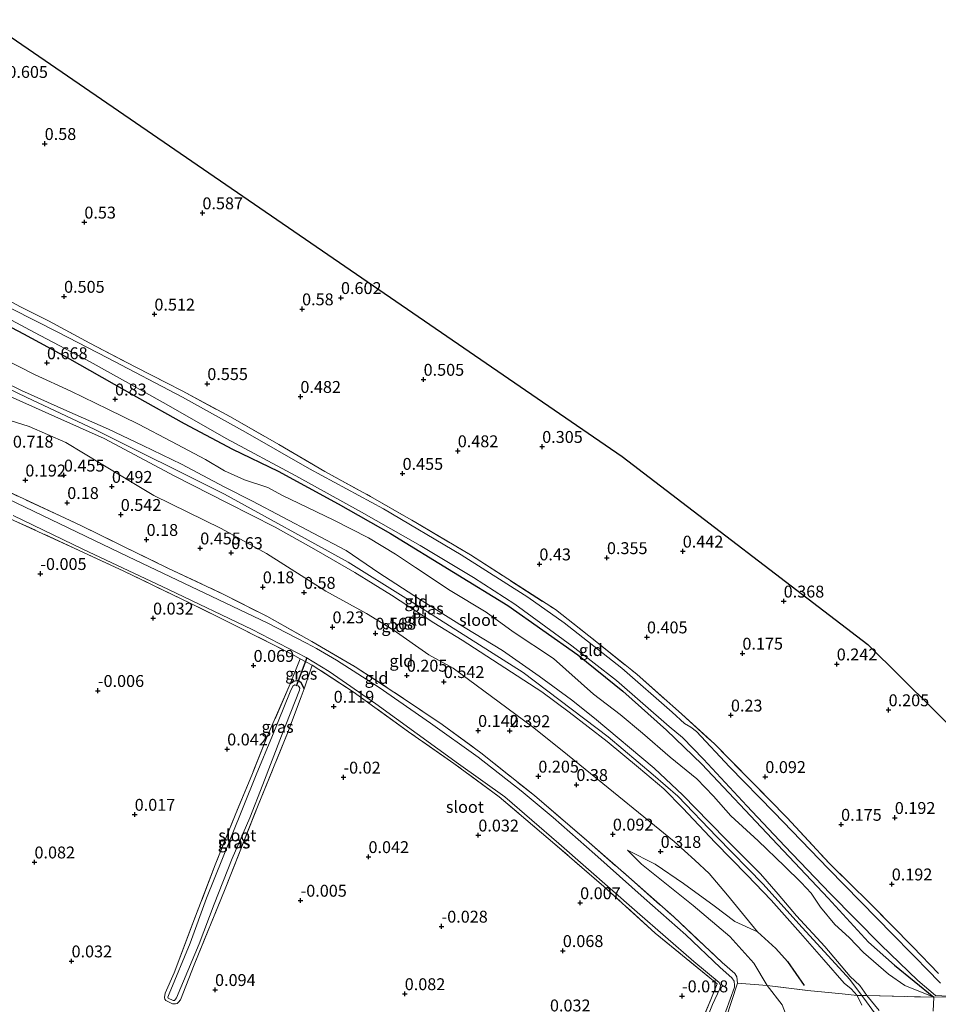
# Model space of a CAD drawing. Units: metres. Extents: x 159996 to 170008, y 537500 to 541182.
# Drawn here: x 163765 to 163958, y 539271 to 539478 of the extents above; entities that cross this region are included whole.
import ezdxf
from ezdxf.enums import TextEntityAlignment as Align

# ---------------------------------------------------------------- set-up
doc = ezdxf.new("R2010")
doc.units = ezdxf.units.M
doc.linetypes.add('IE-TERREINAFSCHEIDING', pattern=[10, 8, -2])
doc.layers.get('0').update_dxf_attribs({"lineweight": 25})
for name, color, linetype in [('B-ME-GW-HOOGTEPUNT-S-B1', 10, 'Continuous'), ('B-ME-GW-INSTEEKWATERGANG-L-B1', 10, 'Continuous'), ('B-ME-KG-KADASTRAAL-OPNAMEDTMGRENS-L-B1', 10, 'Continuous'), ('B-ME-KW-DUIKER-L-B1', 10, 'Continuous'), ('B-ME-OG-BREUK-L-B1', 10, 'Continuous')]:
    doc.layers.add(name, color=color, linetype=linetype)
for name, color, linetype, lineweight in [('B-ME-GW-KRUINLIJN-L-B1', 93, 'Continuous', 18), ('B-ME-GW-TEENLIJN-L-B1', 93, 'Continuous', 18), ('B-ME-IE-GRASLAND-GV-B6', 93, 'Continuous', 18), ('B-ME-IE-GRONDWERKLIJN-GROND_INGERICHT-GV-B6', 253, 'Continuous', 18), ('B-ME-IE-TERREINAFSCHEIDING-RASTERHEKWERK-L-B1', 8, 'IE-TERREINAFSCHEIDING', 18), ('B-ME-OG-WATER-GV-B6', 153, 'Continuous', 18)]:
    doc.layers.add(name, color=color, linetype=linetype, lineweight=lineweight)
doc.styles.add('NLCS-ISO', font='NLCS-ISO.TTF')

# ---------------------------------------------------------------- blocks, each defined once
blk = doc.blocks.new('hoogtepunt')
for p, q in [((-0.5, 0), (0.5, 0)), ((0, 0.5), (0, -0.5))]:
    blk.add_line(p, q)

msp = doc.modelspace()

# ---------------------------------------------------------------- linework, layer by layer
at = {"layer": 'B-ME-GW-INSTEEKWATERGANG-L-B1'}
for points in [[(163738.4, 539431.512, 0.333), (163740.985, 539428.517, 0.347), (163744.072, 539424.968, 0.459), (163750.329, 539420.251, 0.482), (163765.557, 539412.259, 0.557), (163774.697, 539407.28, 0.737), (163789.283, 539398.98, 0.797), (163799.254, 539393.385, 0.939), (163809.398, 539387.989, 0.932), (163819.05, 539383.372, 0.654), (163831.661, 539376.498, 0.587), (163842.649, 539370.298, 0.512), (163855.835, 539362.188, 0.527), (163867.242, 539355.179, 0.557), (163881.95, 539344.774, 0.639), (163891.422, 539337.18, 0.527), (163900.622, 539329.005, 0.474), (163908.038, 539321.843, 0.197), (163922.789, 539306.163, 0.272), (163934.579, 539293.678, 0.347), (163943.018, 539284.399, 0.489), (163948.481, 539279.589, 0.332), (163956.768, 539272.851, 0.257)], [(163824.501, 539337.681, 0.145), (163824.16, 539338.398, 0.152), (163823.846, 539338.951, 0.205), (163823.307, 539339.326, 0.212), (163822.929, 539339.362, 0.16), (163822.155, 539339.171, 0.122), (163821.574, 539338.717, 0.092)]]:
    msp.add_polyline3d(points, dxfattribs=at)
at = {"layer": 'B-ME-GW-KRUINLIJN-L-B1'}
for points in [[(163945.266, 539270.101, 2.02), (163942.686, 539273.197, 2.065), (163941.187, 539275.332, 1.938), (163939.166, 539277.229, 1.96), (163933.862, 539283.513, 2.02), (163927.872, 539289.961, 1.908), (163924.038, 539294.546, 1.938), (163920.328, 539298.778, 2.005), (163913.484, 539305.642, 1.818), (163909.553, 539309.632, 1.765), (163904.055, 539315.302, 1.668), (163898.018, 539320.984, 1.615), (163885.451, 539331.526, 1.96), (163880.617, 539335.379, 2.155), (163873.819, 539340.32, 2.103), (163866.115, 539345.699, 2.027), (163858.289, 539350.493, 2.005), (163848.702, 539356.503, 2.065), (163840.176, 539362.012, 2.043), (163833.282, 539366.721, 2.043), (163826.373, 539370.379, 2.058), (163813.65, 539377.058, 2.013), (163807.671, 539380.118, 1.983), (163798.721, 539384.896, 1.953), (163790.582, 539388.794, 1.893), (163783.416, 539392.196, 1.915), (163774.629, 539396.06, 1.878), (163765.149, 539400.364, 1.975), (163757.18, 539404.161, 1.848)], [(163948.562, 539263.673, 2.13), (163942.622, 539271.893, 2.08), (163939.067, 539276.587, 2.055), (163928.387, 539288.288, 2.055), (163920.928, 539296.603, 2.08), (163911.194, 539306.595, 1.98), (163902.953, 539315.138, 1.83), (163897.781, 539319.579, 1.805), (163888.347, 539327.595, 2.03), (163870.462, 539341.073, 2.055), (163845.812, 539356.681, 2.03), (163833.722, 539364.29, 2.105), (163807.775, 539378.537, 2.03), (163780.375, 539392.219, 2.055), (163766.237, 539398.892, 2.03), (163757.311, 539403.134, 2.03)], [(163761.353, 539399.737, 1.893), (163772.085, 539394.882, 1.983), (163782.478, 539390.229, 1.953), (163797.308, 539382.372, 2.027), (163808.423, 539376.693, 2.073), (163818.395, 539371.611, 2.11), (163826.515, 539367.087, 2.073), (163835.152, 539362.136, 2.08), (163842.839, 539357.37, 2.08), (163851.749, 539351.55, 2.11), (163857.658, 539347.885, 2.125), (163874.423, 539337.048, 2.088), (163880.173, 539332.784, 2.027), (163888.099, 539326.558, 1.983), (163894.719, 539321.117, 1.803), (163900.047, 539316.636, 1.69), (163904.018, 539312.598, 1.773), (163910.827, 539305.356, 1.983), (163917.532, 539298.52, 2.005), (163922.554, 539293.23, 2.043), (163928.703, 539286.292, 1.99), (163933.607, 539280.719, 2.043), (163937.939, 539275.805, 2.035), (163939.359, 539274.641, 1.938), (163940.62, 539273.241, 1.975), (163941.607, 539271.157, 2.027)], [(163892.402, 539303.762, 0.115), (163898.195, 539300.818, 0.39), (163904.149, 539296.734, 0.59), (163910.625, 539292.093, 0.678), (163914.933, 539288.742, 0.665), (163919.672, 539286.601, 0.752)]]:
    msp.add_polyline3d(points, dxfattribs=at)
at = {"layer": 'B-ME-GW-TEENLIJN-L-B1'}
for points in [[(163761.575, 539406.956, 0.888), (163767.831, 539403.691, 0.903), (163775.493, 539400.173, 1.045), (163783.245, 539396.436, 1), (163789.709, 539393.235, 1.068), (163796.629, 539389.603, 1.12), (163803.77, 539385.849, 1.323), (163807.774, 539383.489, 1.338), (163811.924, 539381.552, 1.173), (163816.824, 539379.968, 1.008), (163819.787, 539378.374, 0.948), (163830.71, 539373.108, 0.948), (163838.001, 539369.351, 0.775), (163843.69, 539365.959, 0.775), (163847.865, 539363.136, 0.813), (163855.178, 539358.343, 0.625), (163862.712, 539353.791, 0.745), (163868.391, 539349.647, 0.775), (163876.849, 539344.046, 0.895), (163885.25, 539336.565, 1.083), (163890.854, 539332.241, 1.128), (163895.542, 539328.328, 1.023), (163901.345, 539323.317, 0.76), (163906.941, 539318.755, 0.52), (163910.461, 539315.086, 0.655), (163914.115, 539310.939, 0.67), (163919.857, 539305.711, 0.618), (163925.355, 539300.404, 0.663), (163928.91, 539296.962, 0.625), (163930.952, 539294.754, 0.61), (163932.912, 539291.764, 0.64), (163935.94, 539288.148, 0.618), (163938.934, 539285.392, 0.76), (163941.969, 539282.227, 0.918), (163947.187, 539277.701, 0.775), (163950.642, 539275.328, 0.64), (163956.768, 539272.851, 0.257), (163956.574, 539269.901, 0.948)], [(163906.519, 539301.679, 0.618), (163902.168, 539305.603, 0.475), (163896.945, 539309.828, 0.625), (163888.315, 539316.831, 0.505), (163883.513, 539320.76, 0.7), (163878.686, 539324.701, 0.723), (163872.411, 539329.666, 0.775), (163865.446, 539334.858, 0.843), (163855.791, 539342.014, 0.94), (163850.695, 539344.798, 0.85), (163843.16, 539350.076, 0.955), (163837.58, 539353.513, 0.813), (163829.063, 539358.172, 0.85), (163816.59, 539366.107, 0.955), (163807.071, 539371.334, 0.993), (163792.902, 539378.312, 0.993), (163781.847, 539384.932, 0.835), (163774.431, 539389.405, 0.97), (163766.741, 539392.784, 1.023), (163761.226, 539394.563, 1.03)], [(163921.742, 539275.288, 0.34), (163918.952, 539280.005, 0.34), (163913.901, 539285.614, 0.29), (163906.193, 539292.157, 0.29), (163895.312, 539300.798, 0.202), (163892.402, 539303.762, 0.115)], [(163919.672, 539286.601, 0.752), (163913.437, 539294.286, 0.802), (163909.526, 539298.885, 0.702), (163906.519, 539301.679, 0.618)], [(163921.742, 539275.288, 0.34), (163924.868, 539271.228, 0.445), (163928.554, 539261.779, 0.393), (163932.546, 539252.778, 0.475), (163934.886, 539248.814, 0.498), (163939.211, 539244.538, 0.648), (163943.548, 539239.563, 0.798)]]:
    msp.add_polyline3d(points, dxfattribs=at)
at = {"layer": 'B-ME-IE-GRASLAND-GV-B6'}
for points in [[(163962.437, 539272.812, 0.423), (163959.428, 539272.914, 0.348), (163956.768, 539272.851, 0.257), (163948.481, 539279.589, 0.332), (163943.018, 539284.399, 0.489), (163934.579, 539293.678, 0.347), (163922.789, 539306.163, 0.272), (163908.038, 539321.843, 0.197), (163900.622, 539329.005, 0.474), (163891.422, 539337.18, 0.527), (163881.95, 539344.774, 0.639), (163867.242, 539355.179, 0.557), (163855.835, 539362.188, 0.527), (163842.649, 539370.298, 0.512), (163831.661, 539376.498, 0.587), (163819.05, 539383.372, 0.654), (163809.398, 539387.989, 0.932), (163799.254, 539393.385, 0.939), (163789.283, 539398.98, 0.797), (163774.697, 539407.28, 0.737), (163765.557, 539412.259, 0.557), (163750.329, 539420.251, 0.482)], [(163750.407, 539421.82, -0.366), (163767.851, 539412.544, -0.366), (163779.524, 539406.392, -0.366), (163795.532, 539397.44, -0.366), (163808.076, 539390.261, -0.366), (163822.731, 539382.416, -0.366), (163836.534, 539374.774, -0.366), (163848.853, 539367.779, -0.366), (163860.078, 539361.058, -0.366), (163868.737, 539355.434, -0.366), (163880.717, 539346.676, -0.366), (163890.09, 539339.426, -0.366), (163901.12, 539329.765, -0.366), (163903.922, 539327.421, -0.366), (163908.327, 539322.901, -0.366), (163917.49, 539313.109, -0.366), (163925.462, 539304.598, -0.366), (163934.949, 539294.642, -0.366), (163945.643, 539283.881, -0.366), (163953.359, 539276.353, -0.366), (163957.068, 539273.209, -0.366), (163958.424, 539273.129, -0.366)], [(163759.678, 539420.706, 0.303), (163764.936, 539417.946, 0.348), (163770.756, 539415.013, 0.34), (163779.438, 539410.316, 0.393), (163788.992, 539405.317, 0.4), (163798.876, 539400.241, 0.453), (163808.999, 539394.793, 0.498), (163819.184, 539388.988, 0.513), (163828.822, 539383.319, 0.438), (163838.404, 539378.097, 0.348), (163847.956, 539372.585, 0.228), (163859.423, 539365.793, 0.288), (163877.246, 539354.304, 0.325), (163885.634, 539347.735, 0.265), (163894.352, 539340.727, 0.28), (163903.803, 539332.356, 0.183), (163910.656, 539326.093, 0.213), (163918.291, 539318.296, 0.13), (163925.959, 539310.577, 0.108), (163934.752, 539301.059, 0.175), (163943.306, 539292.639, 0.183), (163952.353, 539283.439, 0.198), (163957.722, 539277.823, 0.31)], [(163958.139, 539275.786, -0.366), (163957.224, 539276.71, -0.366), (163956.079, 539277.881, -0.366), (163948.158, 539286.008, -0.366), (163934.636, 539299.848, -0.366), (163923.113, 539311.738, -0.366), (163913.833, 539321.246, -0.366), (163906.861, 539328.677, -0.366), (163905.723, 539329.573, -0.366), (163904.34, 539330.39, -0.366), (163901.776, 539332.725, -0.366), (163891.238, 539341.97, -0.366), (163879.089, 539351.553, -0.366), (163871.462, 539356.899, -0.366), (163857.495, 539365.818, -0.366), (163841.15, 539375.484, -0.366), (163825.632, 539383.869, -0.366), (163812.172, 539391.61, -0.366), (163798.94, 539398.954, -0.366), (163783.182, 539407.197, -0.366), (163772.722, 539412.633, -0.366), (163763.089, 539417.514, -0.366)], [(163748.005, 539385.799, 0.46), (163777.547, 539371.976, 0.153), (163786.534, 539367.575, 0.205), (163795.819, 539363.02, 0.228), (163807.507, 539357.556, 0.13), (163816.635, 539352.915, 0.153), (163826.112, 539347.586, 0.108), (163835.211, 539342.292, 0.153), (163845.354, 539335.658, 0.123), (163853.44, 539330.181, 0.183), (163861.561, 539324.207, 0.175), (163872.869, 539315.215, 0.123), (163883.804, 539305.835, 0.145), (163893.221, 539297.6, 0.093), (163902.124, 539289.729, 0.07), (163912.285, 539280.157, -0.02), (163914.922, 539277.852, -0.05), (163915.358, 539277.157, -0.05), (163915.501, 539275.829, -0.005)], [(163913.047, 539269.939, -0.366), (163914.887, 539274.945, -0.366), (163914.903, 539275.421, -0.366), (163914.77, 539276.262, -0.366), (163914.297, 539276.942, -0.366), (163911.87, 539279.099, -0.366), (163904.626, 539285.948, -0.366), (163895.922, 539293.645, -0.366), (163885.535, 539302.889, -0.366), (163876.764, 539310.644, -0.366), (163870.084, 539316.231, -0.366), (163861.035, 539323.317, -0.366), (163851.018, 539330.472, -0.366), (163840.228, 539337.949, -0.366), (163831.286, 539343.691, -0.366), (163827.101, 539346.126, -0.366), (163824.982, 539347.279, -0.366), (163816.682, 539351.515, -0.366), (163787.597, 539365.42, -0.366), (163758.512, 539379.324, -0.366)], [(163763.379, 539374.098, -0.366), (163777.992, 539367.026, -0.366), (163795.996, 539358.514, -0.366), (163813.55, 539350.158, -0.366), (163824.884, 539344.208, -0.366), (163829.74, 539341.282, -0.366), (163839.519, 539334.498, -0.366), (163856.896, 539321.865, -0.366), (163866.621, 539314.951, -0.366), (163877.949, 539305.136, -0.366), (163894.463, 539290.717, -0.366), (163906.343, 539280.339, -0.366), (163911.652, 539275.957, -0.366), (163911.948, 539275.29, -0.366), (163911.809, 539274.592, -0.366), (163910.248, 539271.344, -0.366)], [(163906.833, 539265.081, 0.078), (163909.926, 539272.376, 0.025), (163911.209, 539275.679, 0.063), (163898.234, 539286.331, 0.003), (163887.393, 539296.155, 0.033), (163877.13, 539305.044, 0.033), (163865.457, 539314.973, 0.078), (163855.925, 539321.988, 0.115), (163846.419, 539328.629, 0.093), (163834.751, 539337.045, 0.153), (163826.18, 539342.663, 0.243), (163823.67, 539343.979, 0.22), (163822.013, 539344.848, 0.205), (163809.303, 539351.341, 0.055), (163800.574, 539355.635, 0.078), (163786.609, 539362.377, 0.018), (163777.109, 539366.78, 0.078), (163763.527, 539373.061, 0.093)], [(163826.18, 539342.663, 0.243), (163824.501, 539337.681, 0.145), (163824.16, 539338.398, 0.152), (163823.846, 539338.951, 0.205), (163823.307, 539339.326, 0.212), (163822.929, 539339.362, 0.16), (163822.155, 539339.171, 0.122), (163821.574, 539338.717, 0.092), (163823.67, 539343.979, 0.22), (163826.18, 539342.663, 0.243)], [(163824.501, 539337.681, 0.145), (163821.126, 539328.69, 0.048), (163814.804, 539313.191, 0.018), (163807.862, 539295.623, 0.07), (163801.372, 539279.649, 0.13), (163798.543, 539272.335, 0.078), (163798.116, 539271.818, 0.063), (163797.797, 539271.558, 0.063), (163797.479, 539271.448, 0.018), (163796.842, 539271.441, 0.033), (163795.438, 539272.206, -0.035), (163795.219, 539272.479, -0.028), (163795.146, 539272.811, -0.005), (163795.282, 539273.721, 0.048), (163797.21, 539277.995, 0.093), (163801.134, 539288.45, 0.018), (163805.807, 539300.707, 0.018), (163810.133, 539311.477, 0.01), (163813.459, 539319.551, 0.04), (163816.745, 539327.672, 0.025), (163821.574, 539338.717, 0.092), (163822.155, 539339.171, 0.122), (163822.929, 539339.362, 0.16), (163823.307, 539339.326, 0.212), (163823.846, 539338.951, 0.205), (163824.16, 539338.398, 0.152), (163824.501, 539337.681, 0.145)], [(163797.001, 539272.2, -0.456), (163797.276, 539272.206, -0.456), (163797.64, 539272.719, -0.456), (163802.462, 539284.099, -0.456), (163805.595, 539292.435, -0.456), (163809.382, 539301.979, -0.456), (163813.047, 539310.577, -0.456), (163815.825, 539317.549, -0.456), (163819.75, 539327.791, -0.456), (163823.522, 539337.371, -0.456), (163823.605, 539337.79, -0.456), (163823.367, 539338.161, -0.456), (163823.208, 539338.288, -0.456), (163822.899, 539338.416, -0.456), (163822.553, 539338.53, -0.456), (163822.077, 539338.184, -0.456), (163821.533, 539337.02, -0.456), (163817.855, 539327.884, -0.456), (163814.433, 539319.578, -0.456), (163809.063, 539306.372, -0.456), (163803.995, 539293.674, -0.456), (163800.516, 539284.214, -0.456), (163796.165, 539273.605, -0.456), (163795.829, 539272.868, -0.456), (163795.945, 539272.639, -0.456), (163797.001, 539272.2, -0.456)], [(163915.501, 539275.829, -0.005), (163913.084, 539268.343, -0.02)]]:
    msp.add_polyline3d(points, dxfattribs=at)
at = {"layer": 'B-ME-IE-GRONDWERKLIJN-GROND_INGERICHT-GV-B6'}
for points in [[(163764.051, 539473.802, 0.73), (163891.286, 539386.484, 0.308), (163942.864, 539346.964, 0.233), (163997.985, 539292.441, 0.032), (164015.153, 539274.256, 0.275)], [(163750.329, 539420.251, 0.482), (163765.557, 539412.259, 0.557), (163774.697, 539407.28, 0.737), (163789.283, 539398.98, 0.797), (163799.254, 539393.385, 0.939), (163809.398, 539387.989, 0.932), (163819.05, 539383.372, 0.654), (163831.661, 539376.498, 0.587), (163842.649, 539370.298, 0.512), (163855.835, 539362.188, 0.527), (163867.242, 539355.179, 0.557), (163881.95, 539344.774, 0.639), (163891.422, 539337.18, 0.527), (163900.622, 539329.005, 0.474), (163908.038, 539321.843, 0.197), (163922.789, 539306.163, 0.272), (163934.579, 539293.678, 0.347), (163943.018, 539284.399, 0.489), (163948.481, 539279.589, 0.332), (163956.768, 539272.851, 0.257)], [(163957.722, 539277.823, 0.31), (163952.353, 539283.439, 0.198), (163943.306, 539292.639, 0.183), (163934.752, 539301.059, 0.175), (163925.959, 539310.577, 0.108), (163918.291, 539318.296, 0.13), (163910.656, 539326.093, 0.213), (163903.803, 539332.356, 0.183), (163894.352, 539340.727, 0.28), (163885.634, 539347.735, 0.265), (163877.246, 539354.304, 0.325), (163859.423, 539365.793, 0.288), (163847.956, 539372.585, 0.228), (163838.404, 539378.097, 0.348), (163828.822, 539383.319, 0.438), (163819.184, 539388.988, 0.513), (163808.999, 539394.793, 0.498), (163798.876, 539400.241, 0.453), (163788.992, 539405.317, 0.4), (163779.438, 539410.316, 0.393), (163770.756, 539415.013, 0.34), (163764.936, 539417.946, 0.348), (163759.678, 539420.706, 0.303)], [(163956.768, 539272.851, 0.257), (163950.642, 539275.328, 0.64), (163947.187, 539277.701, 0.775), (163941.969, 539282.227, 0.918), (163938.934, 539285.392, 0.76), (163935.94, 539288.148, 0.618), (163932.912, 539291.764, 0.64), (163930.952, 539294.754, 0.61), (163928.91, 539296.962, 0.625), (163925.355, 539300.404, 0.663), (163919.857, 539305.711, 0.618), (163914.115, 539310.939, 0.67), (163910.461, 539315.086, 0.655), (163906.941, 539318.755, 0.52), (163901.345, 539323.317, 0.76), (163895.542, 539328.328, 1.023), (163890.854, 539332.241, 1.128), (163885.25, 539336.565, 1.083), (163876.849, 539344.046, 0.895), (163868.391, 539349.647, 0.775), (163862.712, 539353.791, 0.745), (163855.178, 539358.343, 0.625), (163847.865, 539363.136, 0.813), (163843.69, 539365.959, 0.775), (163838.001, 539369.351, 0.775), (163830.71, 539373.108, 0.948), (163819.787, 539378.374, 0.948), (163816.824, 539379.968, 1.008), (163811.924, 539381.552, 1.173), (163807.774, 539383.489, 1.338), (163803.77, 539385.849, 1.323), (163796.629, 539389.603, 1.12), (163789.709, 539393.235, 1.068), (163783.245, 539396.436, 1), (163775.493, 539400.173, 1.045), (163767.831, 539403.691, 0.903), (163761.575, 539406.956, 0.888)], [(163761.575, 539406.956, 0.888), (163767.831, 539403.691, 0.903), (163775.493, 539400.173, 1.045), (163783.245, 539396.436, 1), (163789.709, 539393.235, 1.068), (163796.629, 539389.603, 1.12), (163803.77, 539385.849, 1.323), (163807.774, 539383.489, 1.338), (163811.924, 539381.552, 1.173), (163816.824, 539379.968, 1.008), (163819.787, 539378.374, 0.948), (163830.71, 539373.108, 0.948), (163838.001, 539369.351, 0.775), (163843.69, 539365.959, 0.775), (163847.865, 539363.136, 0.813), (163855.178, 539358.343, 0.625), (163862.712, 539353.791, 0.745), (163868.391, 539349.647, 0.775), (163876.849, 539344.046, 0.895), (163885.25, 539336.565, 1.083), (163890.854, 539332.241, 1.128), (163895.542, 539328.328, 1.023), (163901.345, 539323.317, 0.76), (163906.941, 539318.755, 0.52), (163910.461, 539315.086, 0.655), (163914.115, 539310.939, 0.67), (163919.857, 539305.711, 0.618), (163925.355, 539300.404, 0.663), (163928.91, 539296.962, 0.625), (163930.952, 539294.754, 0.61), (163932.912, 539291.764, 0.64), (163935.94, 539288.148, 0.618), (163938.934, 539285.392, 0.76), (163941.969, 539282.227, 0.918), (163947.187, 539277.701, 0.775), (163950.642, 539275.328, 0.64), (163956.768, 539272.851, 0.257)], [(163757.18, 539404.161, 1.848), (163765.149, 539400.364, 1.975), (163774.629, 539396.06, 1.878), (163783.416, 539392.196, 1.915), (163790.582, 539388.794, 1.893), (163798.721, 539384.896, 1.953), (163807.671, 539380.118, 1.983), (163813.65, 539377.058, 2.013), (163826.373, 539370.379, 2.058), (163833.282, 539366.721, 2.043), (163840.176, 539362.012, 2.043), (163848.702, 539356.503, 2.065), (163858.289, 539350.493, 2.005), (163866.115, 539345.699, 2.027), (163873.819, 539340.32, 2.103), (163880.617, 539335.379, 2.155), (163885.451, 539331.526, 1.96), (163898.018, 539320.984, 1.615), (163904.055, 539315.302, 1.668), (163909.553, 539309.632, 1.765), (163913.484, 539305.642, 1.818), (163920.328, 539298.778, 2.005), (163924.038, 539294.546, 1.938), (163927.872, 539289.961, 1.908), (163933.862, 539283.513, 2.02), (163939.166, 539277.229, 1.96), (163941.187, 539275.332, 1.938), (163942.686, 539273.197, 2.065)], [(163956.768, 539272.851, 0.257), (163942.686, 539273.197, 2.065), (163941.187, 539275.332, 1.938), (163939.166, 539277.229, 1.96), (163933.862, 539283.513, 2.02), (163927.872, 539289.961, 1.908), (163924.038, 539294.546, 1.938), (163920.328, 539298.778, 2.005), (163913.484, 539305.642, 1.818), (163909.553, 539309.632, 1.765), (163904.055, 539315.302, 1.668), (163898.018, 539320.984, 1.615), (163885.451, 539331.526, 1.96), (163880.617, 539335.379, 2.155), (163873.819, 539340.32, 2.103), (163866.115, 539345.699, 2.027), (163858.289, 539350.493, 2.005), (163848.702, 539356.503, 2.065), (163840.176, 539362.012, 2.043), (163833.282, 539366.721, 2.043), (163826.373, 539370.379, 2.058), (163813.65, 539377.058, 2.013), (163807.671, 539380.118, 1.983), (163798.721, 539384.896, 1.953), (163790.582, 539388.794, 1.893), (163783.416, 539392.196, 1.915), (163774.629, 539396.06, 1.878), (163765.149, 539400.364, 1.975), (163757.18, 539404.161, 1.848)], [(163761.353, 539399.737, 1.893), (163772.085, 539394.882, 1.983), (163782.478, 539390.229, 1.953), (163797.308, 539382.372, 2.027), (163808.423, 539376.693, 2.073), (163818.395, 539371.611, 2.11), (163826.515, 539367.087, 2.073), (163835.152, 539362.136, 2.08), (163842.839, 539357.37, 2.08), (163851.749, 539351.55, 2.11), (163857.658, 539347.885, 2.125), (163874.423, 539337.048, 2.088), (163880.173, 539332.784, 2.027), (163888.099, 539326.558, 1.983), (163894.719, 539321.117, 1.803), (163900.047, 539316.636, 1.69), (163904.018, 539312.598, 1.773), (163910.827, 539305.356, 1.983), (163917.532, 539298.52, 2.005), (163922.554, 539293.23, 2.043), (163928.703, 539286.292, 1.99), (163933.607, 539280.719, 2.043), (163937.939, 539275.805, 2.035), (163939.359, 539274.641, 1.938), (163940.62, 539273.241, 1.975)], [(163942.686, 539273.197, 2.065), (163940.62, 539273.241, 1.975), (163939.359, 539274.641, 1.938), (163937.939, 539275.805, 2.035), (163933.607, 539280.719, 2.043), (163928.703, 539286.292, 1.99), (163922.554, 539293.23, 2.043), (163917.532, 539298.52, 2.005), (163910.827, 539305.356, 1.983), (163904.018, 539312.598, 1.773), (163900.047, 539316.636, 1.69), (163894.719, 539321.117, 1.803), (163888.099, 539326.558, 1.983), (163880.173, 539332.784, 2.027), (163874.423, 539337.048, 2.088), (163857.658, 539347.885, 2.125), (163851.749, 539351.55, 2.11), (163842.839, 539357.37, 2.08), (163835.152, 539362.136, 2.08), (163826.515, 539367.087, 2.073), (163818.395, 539371.611, 2.11), (163808.423, 539376.693, 2.073), (163797.308, 539382.372, 2.027), (163782.478, 539390.229, 1.953), (163772.085, 539394.882, 1.983), (163761.353, 539399.737, 1.893)], [(163940.62, 539273.241, 1.975), (163937.495, 539273.573, 1.765), (163930.204, 539274.278, 1.09), (163921.742, 539275.288, 0.34), (163918.952, 539280.005, 0.34), (163913.901, 539285.614, 0.29), (163906.193, 539292.157, 0.29), (163895.312, 539300.798, 0.202), (163892.402, 539303.762, 0.115), (163898.195, 539300.818, 0.39), (163904.149, 539296.734, 0.59), (163910.625, 539292.093, 0.678), (163914.933, 539288.742, 0.665), (163919.672, 539286.601, 0.752), (163913.437, 539294.286, 0.802), (163909.526, 539298.885, 0.702), (163906.519, 539301.679, 0.618), (163902.168, 539305.603, 0.475), (163896.945, 539309.828, 0.625), (163888.315, 539316.831, 0.505), (163883.513, 539320.76, 0.7), (163878.686, 539324.701, 0.723), (163872.411, 539329.666, 0.775), (163865.446, 539334.858, 0.843), (163855.791, 539342.014, 0.94), (163850.695, 539344.798, 0.85), (163843.16, 539350.076, 0.955), (163837.58, 539353.513, 0.813), (163829.063, 539358.172, 0.85), (163816.59, 539366.107, 0.955), (163807.071, 539371.334, 0.993), (163792.902, 539378.312, 0.993), (163781.847, 539384.932, 0.835), (163774.431, 539389.405, 0.97), (163766.741, 539392.784, 1.023), (163761.226, 539394.563, 1.03)], [(163761.226, 539394.563, 1.03), (163766.741, 539392.784, 1.023), (163774.431, 539389.405, 0.97), (163781.847, 539384.932, 0.835), (163792.902, 539378.312, 0.993), (163807.071, 539371.334, 0.993), (163816.59, 539366.107, 0.955), (163829.063, 539358.172, 0.85), (163837.58, 539353.513, 0.813), (163843.16, 539350.076, 0.955), (163850.695, 539344.798, 0.85), (163855.791, 539342.014, 0.94), (163865.446, 539334.858, 0.843), (163872.411, 539329.666, 0.775), (163878.686, 539324.701, 0.723), (163883.513, 539320.76, 0.7), (163888.315, 539316.831, 0.505), (163896.945, 539309.828, 0.625), (163902.168, 539305.603, 0.475), (163906.519, 539301.679, 0.618)], [(163906.519, 539301.679, 0.618), (163909.526, 539298.885, 0.702), (163913.437, 539294.286, 0.802), (163919.672, 539286.601, 0.752), (163914.933, 539288.742, 0.665), (163910.625, 539292.093, 0.678), (163904.149, 539296.734, 0.59), (163898.195, 539300.818, 0.39), (163892.402, 539303.762, 0.115), (163895.312, 539300.798, 0.202), (163906.193, 539292.157, 0.29), (163913.901, 539285.614, 0.29), (163918.952, 539280.005, 0.34), (163921.742, 539275.288, 0.34), (163915.501, 539275.829, -0.005), (163915.358, 539277.157, -0.05), (163914.922, 539277.852, -0.05), (163912.285, 539280.157, -0.02), (163902.124, 539289.729, 0.07), (163893.221, 539297.6, 0.093), (163883.804, 539305.835, 0.145), (163872.869, 539315.215, 0.123), (163861.561, 539324.207, 0.175), (163853.44, 539330.181, 0.183), (163845.354, 539335.658, 0.123), (163835.211, 539342.292, 0.153), (163826.112, 539347.586, 0.108), (163816.635, 539352.915, 0.153), (163807.507, 539357.556, 0.13), (163795.819, 539363.02, 0.228), (163786.534, 539367.575, 0.205), (163777.547, 539371.976, 0.153), (163748.005, 539385.799, 0.46)], [(163763.527, 539373.061, 0.093), (163777.109, 539366.78, 0.078), (163786.609, 539362.377, 0.018), (163800.574, 539355.635, 0.078), (163809.303, 539351.341, 0.055), (163822.013, 539344.848, 0.205), (163823.67, 539343.979, 0.22)], [(163823.67, 539343.979, 0.22), (163821.574, 539338.717, 0.092), (163816.745, 539327.672, 0.025), (163813.459, 539319.551, 0.04), (163810.133, 539311.477, 0.01), (163805.807, 539300.707, 0.018), (163801.134, 539288.45, 0.018), (163797.21, 539277.995, 0.093), (163795.282, 539273.721, 0.048), (163795.146, 539272.811, -0.005), (163795.219, 539272.479, -0.028), (163795.438, 539272.206, -0.035), (163796.842, 539271.441, 0.033), (163797.479, 539271.448, 0.018), (163797.797, 539271.558, 0.063), (163798.116, 539271.818, 0.063), (163798.543, 539272.335, 0.078), (163801.372, 539279.649, 0.13), (163807.862, 539295.623, 0.07), (163814.804, 539313.191, 0.018), (163821.126, 539328.69, 0.048), (163824.501, 539337.681, 0.145), (163826.18, 539342.663, 0.243), (163834.751, 539337.045, 0.153), (163846.419, 539328.629, 0.093), (163855.925, 539321.988, 0.115), (163865.457, 539314.973, 0.078), (163877.13, 539305.044, 0.033), (163887.393, 539296.155, 0.033), (163898.234, 539286.331, 0.003), (163911.209, 539275.679, 0.063), (163909.926, 539272.376, 0.025), (163906.833, 539265.081, 0.078)], [(163913.084, 539268.343, -0.02), (163915.501, 539275.829, -0.005), (163921.742, 539275.288, 0.34), (163924.868, 539271.228, 0.445)], [(163924.868, 539271.228, 0.445), (163921.742, 539275.288, 0.34), (163930.204, 539274.278, 1.09), (163937.495, 539273.573, 1.765), (163940.62, 539273.241, 1.975), (163941.607, 539271.157, 2.027)], [(163941.607, 539271.157, 2.027), (163940.62, 539273.241, 1.975), (163942.686, 539273.197, 2.065)], [(163942.686, 539273.197, 2.065), (163945.266, 539270.101, 2.02)], [(163945.266, 539270.101, 2.02), (163942.686, 539273.197, 2.065), (163956.768, 539272.851, 0.257)], [(163956.574, 539269.901, 0.948), (163956.768, 539272.851, 0.257), (163959.428, 539272.914, 0.348), (163962.437, 539272.812, 0.423), (163967.168, 539273.654, 0.468), (163967.198, 539273.219, 0.468), (163967.368, 539272.755, 0.49), (163967.768, 539272.045, 0.46), (163968.223, 539271.614, 0.46), (163968.749, 539271.426, 0.475), (163974.904, 539271.036, 0.453)], [(163956.768, 539272.851, 0.257), (163956.574, 539269.901, 0.948)]]:
    msp.add_polyline3d(points, dxfattribs=at)
at = {"layer": 'B-ME-IE-TERREINAFSCHEIDING-RASTERHEKWERK-L-B1'}
for p, q in [((163821.574, 539338.717, 0.092), (163823.67, 539343.979, 0.22)), ((163826.18, 539342.663, 0.243), (163824.501, 539337.681, 0.145))]:
    msp.add_line(p, q, dxfattribs=at)
for points in [[(163759.678, 539420.706, 0.303), (163764.936, 539417.946, 0.348), (163770.756, 539415.013, 0.34), (163779.438, 539410.316, 0.393), (163788.992, 539405.317, 0.4), (163798.876, 539400.241, 0.453), (163808.999, 539394.793, 0.498), (163819.184, 539388.988, 0.513), (163828.822, 539383.319, 0.438), (163838.404, 539378.097, 0.348), (163847.956, 539372.585, 0.228), (163859.423, 539365.793, 0.288), (163877.246, 539354.304, 0.325), (163885.634, 539347.735, 0.265), (163894.352, 539340.727, 0.28), (163903.803, 539332.356, 0.183), (163910.656, 539326.093, 0.213), (163918.291, 539318.296, 0.13), (163925.959, 539310.577, 0.108), (163934.752, 539301.059, 0.175), (163943.306, 539292.639, 0.183), (163952.353, 539283.439, 0.198), (163957.722, 539277.823, 0.31)], [(163724.214, 539396.902, 0.62), (163729.384, 539394.568, 0.595), (163738.589, 539390.257, 0.52), (163748.005, 539385.799, 0.46), (163777.547, 539371.976, 0.153), (163786.534, 539367.575, 0.205), (163795.819, 539363.02, 0.228), (163807.507, 539357.556, 0.13), (163816.635, 539352.915, 0.153), (163826.112, 539347.586, 0.108), (163835.211, 539342.292, 0.153), (163845.354, 539335.658, 0.123), (163853.44, 539330.181, 0.183), (163861.561, 539324.207, 0.175), (163872.869, 539315.215, 0.123), (163883.804, 539305.835, 0.145), (163893.221, 539297.6, 0.093), (163902.124, 539289.729, 0.07), (163912.285, 539280.157, -0.02), (163914.922, 539277.852, -0.05), (163915.358, 539277.157, -0.05), (163915.501, 539275.829, -0.005), (163913.084, 539268.343, -0.02), (163910.875, 539262.887, 0.07)], [(163906.833, 539265.081, 0.078), (163909.926, 539272.376, 0.025), (163911.209, 539275.679, 0.063), (163898.234, 539286.331, 0.003), (163887.393, 539296.155, 0.033), (163877.13, 539305.044, 0.033), (163865.457, 539314.973, 0.078), (163855.925, 539321.988, 0.115), (163846.419, 539328.629, 0.093), (163834.751, 539337.045, 0.153), (163826.18, 539342.663, 0.243), (163823.67, 539343.979, 0.22), (163822.013, 539344.848, 0.205), (163809.303, 539351.341, 0.055), (163800.574, 539355.635, 0.078), (163786.609, 539362.377, 0.018), (163777.109, 539366.78, 0.078), (163763.527, 539373.061, 0.093), (163751.193, 539379.005, 0.093), (163739.354, 539384.32, 0.243), (163730.174, 539388.619, 0.273), (163722.31, 539392.258, 0.429)], [(163821.574, 539338.717, 0.092), (163816.745, 539327.672, 0.025), (163813.459, 539319.551, 0.04), (163810.133, 539311.477, 0.01), (163805.807, 539300.707, 0.018), (163801.134, 539288.45, 0.018), (163797.21, 539277.995, 0.093), (163795.282, 539273.721, 0.048), (163795.146, 539272.811, -0.005), (163795.219, 539272.479, -0.028), (163795.438, 539272.206, -0.035), (163796.842, 539271.441, 0.033), (163797.479, 539271.448, 0.018), (163797.797, 539271.558, 0.063), (163798.116, 539271.818, 0.063), (163798.543, 539272.335, 0.078), (163801.372, 539279.649, 0.13), (163807.862, 539295.623, 0.07), (163814.804, 539313.191, 0.018), (163821.126, 539328.69, 0.048), (163824.501, 539337.681, 0.145)], [(163915.501, 539275.829, -0.005), (163921.742, 539275.288, 0.34), (163930.204, 539274.278, 1.09), (163937.495, 539273.573, 1.765), (163940.62, 539273.241, 1.975), (163942.686, 539273.197, 2.065), (163956.768, 539272.851, 0.257), (163959.428, 539272.914, 0.348), (163962.437, 539272.812, 0.423)]]:
    msp.add_polyline3d(points, dxfattribs=at)
at = {"layer": 'B-ME-KG-KADASTRAAL-OPNAMEDTMGRENS-L-B1'}
msp.add_polyline3d([(163757.56, 539478.257, 0.6), (163764.051, 539473.802, 0.73), (163891.286, 539386.484, 0.308), (163942.864, 539346.964, 0.233), (163997.985, 539292.441, 0.032), (164015.153, 539274.256, 0.275), (164016.049, 539273.269, -0.366), (164021.324, 539267.455, -0.366), (164021.783, 539266.949, 0.377), (164037.311, 539249.837, 0.225), (164055.326, 539241.792, -0.12)], dxfattribs=at)
at = {"layer": 'B-ME-KW-DUIKER-L-B1'}
msp.add_line((163822.849, 539338.296, -0.438), (163825.139, 539344.215, -0.438), dxfattribs=at)
at = {"layer": 'B-ME-OG-BREUK-L-B1'}
msp.add_polyline3d([(163919.672, 539286.601, 0.752), (163923.536, 539283.119, 0.902), (163925.985, 539280.395, 0.915), (163929.476, 539275.313, 0.978)], dxfattribs=at)
at = {"layer": 'B-ME-OG-WATER-GV-B6'}
for points in [[(163961.779, 539272.913, -0.366), (163958.424, 539273.129, -0.366), (163957.068, 539273.209, -0.366), (163953.359, 539276.353, -0.366), (163945.643, 539283.881, -0.366), (163934.949, 539294.642, -0.366), (163925.462, 539304.598, -0.366), (163917.49, 539313.109, -0.366), (163908.327, 539322.901, -0.366), (163903.922, 539327.421, -0.366), (163901.12, 539329.765, -0.366), (163890.09, 539339.426, -0.366), (163880.717, 539346.676, -0.366), (163868.737, 539355.434, -0.366), (163860.078, 539361.058, -0.366), (163848.853, 539367.779, -0.366), (163836.534, 539374.774, -0.366), (163822.731, 539382.416, -0.366), (163808.076, 539390.261, -0.366), (163795.532, 539397.44, -0.366), (163779.524, 539406.392, -0.366), (163767.851, 539412.544, -0.366), (163750.407, 539421.82, -0.366)], [(163763.089, 539417.514, -0.366), (163772.722, 539412.633, -0.366), (163783.182, 539407.197, -0.366), (163798.94, 539398.954, -0.366), (163812.172, 539391.61, -0.366), (163825.632, 539383.869, -0.366), (163841.15, 539375.484, -0.366), (163857.495, 539365.818, -0.366), (163871.462, 539356.899, -0.366), (163879.089, 539351.553, -0.366), (163891.238, 539341.97, -0.366), (163901.776, 539332.725, -0.366), (163904.34, 539330.39, -0.366), (163905.723, 539329.573, -0.366), (163906.861, 539328.677, -0.366), (163913.833, 539321.246, -0.366), (163923.113, 539311.738, -0.366), (163934.636, 539299.848, -0.366), (163948.158, 539286.008, -0.366), (163956.079, 539277.881, -0.366), (163957.224, 539276.71, -0.366), (163958.139, 539275.786, -0.366)], [(163758.512, 539379.324, -0.366), (163787.597, 539365.42, -0.366), (163816.682, 539351.515, -0.366), (163824.982, 539347.279, -0.366), (163827.101, 539346.126, -0.366), (163831.286, 539343.691, -0.366), (163840.228, 539337.949, -0.366), (163851.018, 539330.472, -0.366), (163861.035, 539323.317, -0.366), (163870.084, 539316.231, -0.366), (163876.764, 539310.644, -0.366), (163885.535, 539302.889, -0.366), (163895.922, 539293.645, -0.366), (163904.626, 539285.948, -0.366), (163911.87, 539279.099, -0.366), (163914.297, 539276.942, -0.366), (163914.77, 539276.262, -0.366), (163914.903, 539275.421, -0.366), (163914.887, 539274.945, -0.366), (163913.047, 539269.939, -0.366), (163910.644, 539264.231, -0.366), (163910.273, 539263.629, -0.366), (163909.906, 539263.329, -0.366)], [(163909.906, 539263.329, -0.366), (163909.359, 539263.466, -0.366), (163908.648, 539263.791, -0.366), (163908.028, 539264.261, -0.366), (163907.884, 539264.713, -0.366), (163907.864, 539265.175, -0.366), (163908.241, 539266.227, -0.366), (163910.248, 539271.344, -0.366), (163911.809, 539274.592, -0.366), (163911.948, 539275.29, -0.366), (163911.652, 539275.957, -0.366), (163906.343, 539280.339, -0.366), (163894.463, 539290.717, -0.366), (163877.949, 539305.136, -0.366), (163866.621, 539314.951, -0.366), (163856.896, 539321.865, -0.366), (163839.519, 539334.498, -0.366), (163829.74, 539341.282, -0.366), (163824.884, 539344.208, -0.366), (163813.55, 539350.158, -0.366), (163795.996, 539358.514, -0.366), (163777.992, 539367.026, -0.366), (163763.379, 539374.098, -0.366)], [(163797.001, 539272.2, -0.456), (163795.945, 539272.639, -0.456), (163795.829, 539272.868, -0.456), (163796.165, 539273.605, -0.456), (163800.516, 539284.214, -0.456), (163803.995, 539293.674, -0.456), (163809.063, 539306.372, -0.456), (163814.433, 539319.578, -0.456), (163817.855, 539327.884, -0.456), (163821.533, 539337.02, -0.456), (163822.077, 539338.184, -0.456), (163822.553, 539338.53, -0.456), (163822.899, 539338.416, -0.456), (163823.208, 539338.288, -0.456), (163823.367, 539338.161, -0.456), (163823.605, 539337.79, -0.456), (163823.522, 539337.371, -0.456), (163819.75, 539327.791, -0.456), (163815.825, 539317.549, -0.456), (163813.047, 539310.577, -0.456), (163809.382, 539301.979, -0.456), (163805.595, 539292.435, -0.456), (163802.462, 539284.099, -0.456), (163797.64, 539272.719, -0.456), (163797.276, 539272.206, -0.456), (163797.001, 539272.2, -0.456)]]:
    msp.add_polyline3d(points, dxfattribs=at)

# ---------------------------------------------------------------- block references
at = {"layer": 'B-ME-GW-HOOGTEPUNT-S-B1', "rotation": 90}
for p in [(163769.987, 539452.201, 0.58), (163769.987, 539452.201, 0.58), (163803.12, 539437.64, 0.587), (163803.12, 539437.64, 0.587), (163778.319, 539435.692, 0.53), (163778.319, 539435.692, 0.53), (163774.051, 539420.094, 0.505), (163774.051, 539420.094, 0.505), (163832.215, 539419.834, 0.602), (163832.215, 539419.834, 0.602), (163793.035, 539416.363, 0.512), (163793.035, 539416.363, 0.512), (163824.051, 539417.459, 0.58), (163824.051, 539417.459, 0.58), (163770.466, 539406.137, 0.668), (163770.466, 539406.137, 0.668), (163804.146, 539401.759, 0.555), (163804.146, 539401.759, 0.555), (163849.572, 539402.658, 0.505), (163849.572, 539402.658, 0.505), (163823.696, 539399.054, 0.482), (163823.696, 539399.054, 0.482), (163784.766, 539398.511, 0.83), (163784.766, 539398.511, 0.83), (163874.481, 539388.55, 0.305), (163874.481, 539388.55, 0.305), (163856.748, 539387.639, 0.482), (163856.748, 539387.639, 0.482), (163774.029, 539382.532, 0.455), (163774.029, 539382.532, 0.455), (163845.152, 539382.884, 0.455), (163845.152, 539382.884, 0.455), (163765.922, 539381.492, 0.192), (163765.922, 539381.492, 0.192), (163784.1, 539380.148, 0.492), (163784.1, 539380.148, 0.492), (163774.724, 539376.76, 0.18), (163774.724, 539376.76, 0.18), (163785.963, 539374.256, 0.542), (163785.963, 539374.256, 0.542), (163791.383, 539369.006, 0.18), (163791.383, 539369.006, 0.18), (163802.652, 539367.22, 0.455), (163802.652, 539367.22, 0.455), (163809.166, 539366.243, 0.63), (163809.166, 539366.243, 0.63), (163904.004, 539366.554, 0.442), (163904.004, 539366.554, 0.442), (163873.893, 539363.869, 0.43), (163873.893, 539363.869, 0.43), (163888.08, 539365.187, 0.355), (163888.08, 539365.187, 0.355), (163769.073, 539361.85, -0.005), (163769.073, 539361.85, -0.005), (163815.8, 539359.05, 0.18), (163815.8, 539359.05, 0.18), (163824.454, 539357.889, 0.58), (163824.454, 539357.889, 0.58), (163925.201, 539356.061, 0.368), (163925.201, 539356.061, 0.368), (163792.75, 539352.482, 0.032), (163792.75, 539352.482, 0.032), (163830.436, 539350.65, 0.23), (163830.436, 539350.65, 0.23), (163839.455, 539349.313, 0.568), (163839.455, 539349.313, 0.568), (163896.486, 539348.53, 0.405), (163896.486, 539348.53, 0.405), (163916.533, 539345.109, 0.175), (163916.533, 539345.109, 0.175), (163813.858, 539342.537, 0.069), (163813.858, 539342.537, 0.069), (163936.35, 539342.849, 0.242), (163936.35, 539342.849, 0.242), (163846.042, 539340.483, 0.205), (163846.042, 539340.483, 0.205), (163853.821, 539339.15, 0.542), (163853.821, 539339.15, 0.542), (163781.163, 539337.27, -0.006), (163781.163, 539337.27, -0.006), (163830.685, 539333.957, 0.119), (163830.685, 539333.957, 0.119), (163947.241, 539333.219, 0.205), (163947.241, 539333.219, 0.205), (163914.122, 539332.11, 0.23), (163914.122, 539332.11, 0.23), (163861.023, 539328.87, 0.142), (163861.023, 539328.87, 0.142), (163867.653, 539328.818, 0.392), (163867.653, 539328.818, 0.392), (163808.319, 539324.987, 0.042), (163808.319, 539324.987, 0.042), (163832.74, 539319.066, -0.02), (163832.74, 539319.066, -0.02), (163873.675, 539319.273, 0.205), (163873.675, 539319.273, 0.205), (163921.348, 539319.189, 0.092), (163921.348, 539319.189, 0.092), (163881.665, 539317.51, 0.38), (163881.665, 539317.51, 0.38), (163788.886, 539311.254, 0.017), (163788.886, 539311.254, 0.017), (163948.545, 539310.587, 0.192), (163948.545, 539310.587, 0.192), (163937.264, 539309.148, 0.175), (163937.264, 539309.148, 0.175), (163861.067, 539306.897, 0.032), (163861.067, 539306.897, 0.032), (163889.321, 539307.091, 0.092), (163889.321, 539307.091, 0.092), (163837.997, 539302.367, 0.042), (163837.997, 539302.367, 0.042), (163899.358, 539303.454, 0.318), (163899.358, 539303.454, 0.318), (163767.841, 539301.241, 0.082), (163767.841, 539301.241, 0.082), (163947.905, 539296.623, 0.192), (163947.905, 539296.623, 0.192), (163823.739, 539293.199, -0.005), (163823.739, 539293.199, -0.005), (163882.452, 539292.675, 0.007), (163882.452, 539292.675, 0.007), (163853.347, 539287.748, -0.028), (163853.347, 539287.748, -0.028), (163878.811, 539282.621, 0.068), (163878.811, 539282.621, 0.068), (163775.626, 539280.451, 0.032), (163775.626, 539280.451, 0.032), (163805.769, 539274.436, 0.094), (163805.769, 539274.436, 0.094), (163845.61, 539273.563, 0.082), (163845.61, 539273.563, 0.082), (163903.848, 539273.107, -0.018), (163903.848, 539273.107, -0.018)]:
    msp.add_blockref('hoogtepunt', p, dxfattribs=at)

# ---------------------------------------------------------------- texts
at = {"layer": 'B-ME-GW-HOOGTEPUNT-S-B1', "ltscale": 0.2, "style": 'NLCS-ISO'}
for s, p in [('0.605', (163762.147, 539465.246, 0.605)), ('0.605', (163762.147, 539465.246, 0.605)), ('0.58', (163769.987, 539452.201, 0.58)), ('0.58', (163769.987, 539452.201, 0.58)), ('0.587', (163803.12, 539437.64, 0.587)), ('0.587', (163803.12, 539437.64, 0.587)), ('0.53', (163778.319, 539435.692, 0.53)), ('0.53', (163778.319, 539435.692, 0.53)), ('0.505', (163774.051, 539420.094, 0.505)), ('0.505', (163774.051, 539420.094, 0.505)), ('0.602', (163832.215, 539419.834, 0.602)), ('0.602', (163832.215, 539419.834, 0.602)), ('0.58', (163824.051, 539417.459, 0.58)), ('0.58', (163824.051, 539417.459, 0.58)), ('0.512', (163793.035, 539416.363, 0.512)), ('0.512', (163793.035, 539416.363, 0.512)), ('0.668', (163770.466, 539406.137, 0.668)), ('0.668', (163770.466, 539406.137, 0.668)), ('0.505', (163849.572, 539402.658, 0.505)), ('0.505', (163849.572, 539402.658, 0.505)), ('0.555', (163804.146, 539401.759, 0.555)), ('0.555', (163804.146, 539401.759, 0.555)), ('0.83', (163784.766, 539398.511, 0.83)), ('0.83', (163784.766, 539398.511, 0.83)), ('0.482', (163823.696, 539399.054, 0.482)), ('0.482', (163823.696, 539399.054, 0.482)), ('0.305', (163874.481, 539388.55, 0.305)), ('0.305', (163874.481, 539388.55, 0.305)), ('0.718', (163763.3, 539387.553, 0.718)), ('0.718', (163763.3, 539387.553, 0.718)), ('0.482', (163856.748, 539387.639, 0.482)), ('0.482', (163856.748, 539387.639, 0.482)), ('0.455', (163774.029, 539382.532, 0.455)), ('0.455', (163774.029, 539382.532, 0.455)), ('0.455', (163845.152, 539382.884, 0.455)), ('0.455', (163845.152, 539382.884, 0.455)), ('0.192', (163765.922, 539381.492, 0.192)), ('0.192', (163765.922, 539381.492, 0.192)), ('0.492', (163784.1, 539380.148, 0.492)), ('0.492', (163784.1, 539380.148, 0.492)), ('0.18', (163774.724, 539376.76, 0.18)), ('0.18', (163774.724, 539376.76, 0.18)), ('0.542', (163785.963, 539374.256, 0.542)), ('0.542', (163785.963, 539374.256, 0.542)), ('0.18', (163791.383, 539369.006, 0.18)), ('0.18', (163791.383, 539369.006, 0.18)), ('0.455', (163802.652, 539367.22, 0.455)), ('0.455', (163802.652, 539367.22, 0.455)), ('0.63', (163809.166, 539366.243, 0.63)), ('0.63', (163809.166, 539366.243, 0.63)), ('0.355', (163888.08, 539365.187, 0.355)), ('0.355', (163888.08, 539365.187, 0.355)), ('0.442', (163904.004, 539366.554, 0.442)), ('0.442', (163904.004, 539366.554, 0.442)), ('0.43', (163873.893, 539363.869, 0.43)), ('0.43', (163873.893, 539363.869, 0.43)), ('-0.005', (163769.073, 539361.85, -0.005)), ('-0.005', (163769.073, 539361.85, -0.005)), ('0.18', (163815.8, 539359.05, 0.18)), ('0.18', (163815.8, 539359.05, 0.18)), ('0.58', (163824.454, 539357.889, 0.58)), ('0.58', (163824.454, 539357.889, 0.58)), ('0.368', (163925.201, 539356.061, 0.368)), ('0.368', (163925.201, 539356.061, 0.368)), ('0.032', (163792.75, 539352.482, 0.032)), ('0.032', (163792.75, 539352.482, 0.032)), ('0.23', (163830.436, 539350.65, 0.23)), ('0.23', (163830.436, 539350.65, 0.23)), ('0.568', (163839.455, 539349.313, 0.568)), ('0.568', (163839.455, 539349.313, 0.568)), ('0.405', (163896.486, 539348.53, 0.405)), ('0.405', (163896.486, 539348.53, 0.405)), ('0.175', (163916.533, 539345.109, 0.175)), ('0.175', (163916.533, 539345.109, 0.175)), ('0.069', (163813.858, 539342.537, 0.069)), ('0.069', (163813.858, 539342.537, 0.069)), ('0.242', (163936.35, 539342.849, 0.242)), ('0.242', (163936.35, 539342.849, 0.242)), ('0.205', (163846.042, 539340.483, 0.205)), ('0.205', (163846.042, 539340.483, 0.205)), ('0.542', (163853.821, 539339.15, 0.542)), ('0.542', (163853.821, 539339.15, 0.542)), ('-0.006', (163781.163, 539337.27, -0.006)), ('-0.006', (163781.163, 539337.27, -0.006)), ('0.119', (163830.685, 539333.957, 0.119)), ('0.119', (163830.685, 539333.957, 0.119)), ('0.23', (163914.122, 539332.11, 0.23)), ('0.23', (163914.122, 539332.11, 0.23)), ('0.205', (163947.241, 539333.219, 0.205)), ('0.205', (163947.241, 539333.219, 0.205)), ('0.142', (163861.023, 539328.87, 0.142)), ('0.142', (163861.023, 539328.87, 0.142)), ('0.392', (163867.653, 539328.818, 0.392)), ('0.392', (163867.653, 539328.818, 0.392)), ('0.042', (163808.319, 539324.987, 0.042)), ('0.042', (163808.319, 539324.987, 0.042)), ('-0.02', (163832.74, 539319.066, -0.02)), ('-0.02', (163832.74, 539319.066, -0.02)), ('0.205', (163873.675, 539319.273, 0.205)), ('0.205', (163873.675, 539319.273, 0.205)), ('0.38', (163881.665, 539317.51, 0.38)), ('0.38', (163881.665, 539317.51, 0.38)), ('0.092', (163921.348, 539319.189, 0.092)), ('0.092', (163921.348, 539319.189, 0.092)), ('0.017', (163788.886, 539311.254, 0.017)), ('0.017', (163788.886, 539311.254, 0.017)), ('0.192', (163948.545, 539310.587, 0.192)), ('0.192', (163948.545, 539310.587, 0.192)), ('0.175', (163937.264, 539309.148, 0.175)), ('0.175', (163937.264, 539309.148, 0.175)), ('0.032', (163861.067, 539306.897, 0.032)), ('0.032', (163861.067, 539306.897, 0.032)), ('0.092', (163889.321, 539307.091, 0.092)), ('0.092', (163889.321, 539307.091, 0.092)), ('0.318', (163899.358, 539303.454, 0.318)), ('0.318', (163899.358, 539303.454, 0.318)), ('0.082', (163767.841, 539301.241, 0.082)), ('0.082', (163767.841, 539301.241, 0.082)), ('0.042', (163837.997, 539302.367, 0.042)), ('0.042', (163837.997, 539302.367, 0.042)), ('0.192', (163947.905, 539296.623, 0.192)), ('0.192', (163947.905, 539296.623, 0.192)), ('-0.005', (163823.739, 539293.199, -0.005)), ('-0.005', (163823.739, 539293.199, -0.005)), ('0.007', (163882.452, 539292.675, 0.007)), ('0.007', (163882.452, 539292.675, 0.007)), ('-0.028', (163853.347, 539287.748, -0.028)), ('-0.028', (163853.347, 539287.748, -0.028)), ('0.068', (163878.811, 539282.621, 0.068)), ('0.068', (163878.811, 539282.621, 0.068)), ('0.032', (163775.626, 539280.451, 0.032)), ('0.032', (163775.626, 539280.451, 0.032)), ('0.094', (163805.769, 539274.436, 0.094)), ('0.094', (163805.769, 539274.436, 0.094)), ('0.082', (163845.61, 539273.563, 0.082)), ('0.082', (163845.61, 539273.563, 0.082)), ('-0.018', (163903.848, 539273.107, -0.018)), ('-0.018', (163903.848, 539273.107, -0.018)), ('0.032', (163876.109, 539269.095, 0.032)), ('0.032', (163876.109, 539269.095, 0.032))]:
    msp.add_text(s, height=2.5, dxfattribs=at).set_placement(p, align=Align.BOTTOM_LEFT)
at = {"layer": 'B-ME-IE-GRASLAND-GV-B6', "ltscale": 0.2, "style": 'NLCS-ISO'}
for p in [(163850.418, 539354.545), (163823.877, 539340.83), (163818.905, 539329.668), (163809.717, 539305.365), (163809.823, 539305.401)]:
    msp.add_text('gras', height=2.5, dxfattribs=at).set_placement(p, align=Align.MIDDLE_CENTER)
at = {"layer": 'B-ME-IE-GRONDWERKLIJN-GROND_INGERICHT-GV-B6', "ltscale": 0.2, "style": 'NLCS-ISO'}
for p in [(163848.041, 539356.054), (163843.21, 539350.838), (163847.852, 539352.188), (163884.697, 539345.803), (163844.895, 539343.536), (163839.686, 539339.944)]:
    msp.add_text('gld', height=2.5, dxfattribs=at).set_placement(p, align=Align.MIDDLE_CENTER)
at = {"layer": 'B-ME-OG-WATER-GV-B6', "ltscale": 0.2, "style": 'NLCS-ISO'}
for p in [(163860.999, 539352.137), (163858.244, 539312.853), (163810.444, 539306.86)]:
    msp.add_text('sloot', height=2.5, dxfattribs=at).set_placement(p, align=Align.MIDDLE_CENTER)

doc.saveas('drawing.dxf')
